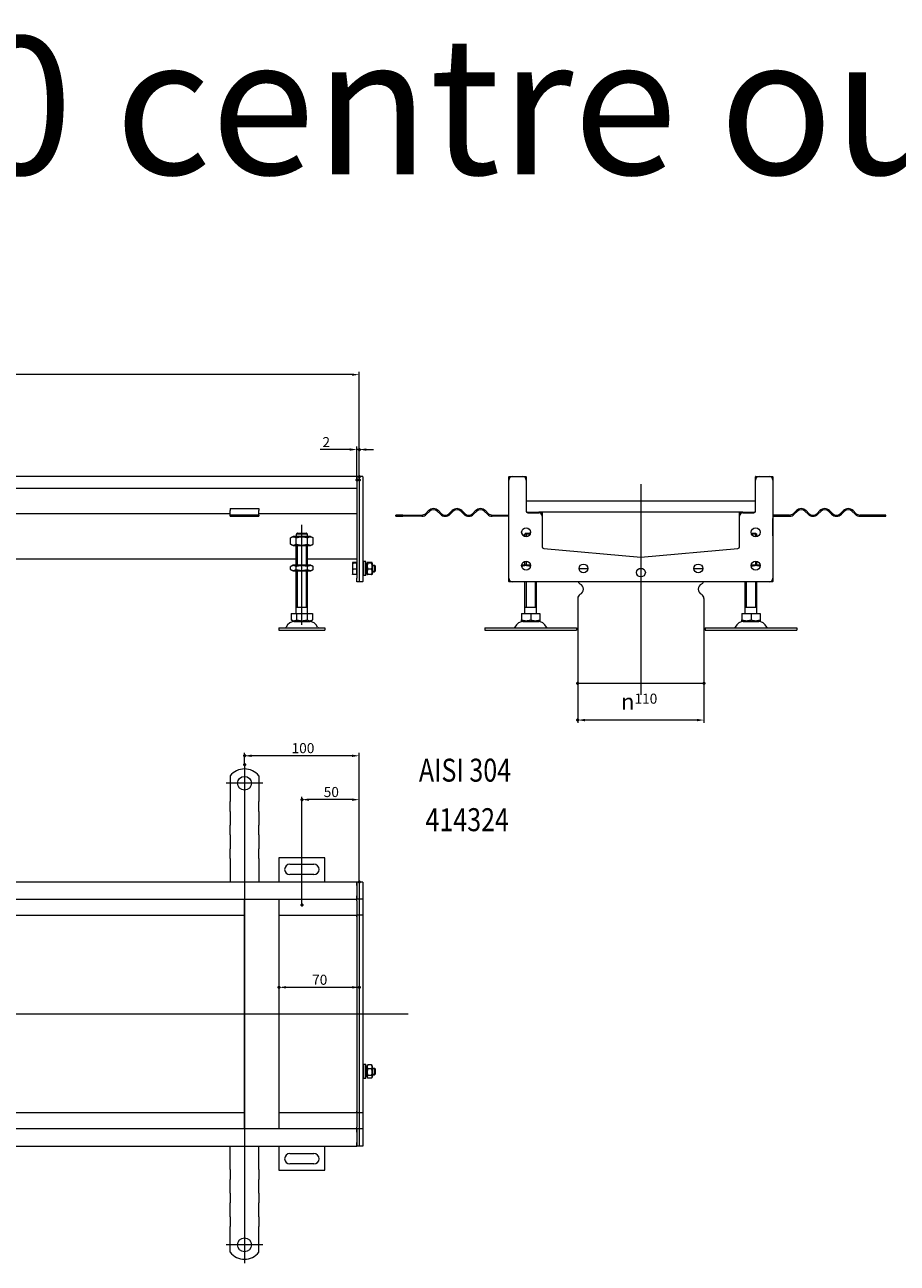
# Model space of a CAD drawing. Extents: x -101 to 30374, y -10540 to 11235.
# Drawn here: x 3330 to 4090, y -8060 to -6982 of the extents above; entities that cross this region are included whole.
import ezdxf

# ---------------------------------------------------------------- set-up
doc = ezdxf.new("R2010")
doc.units = 0
doc.header["$LTSCALE"] = 25
doc.linetypes.add('AUSGEZOGEN', pattern=[0])
doc.linetypes.add('STRICHPUNKT', pattern=[1, 0.5, -0.25, 0, -0.25])
for name, color, linetype, lineweight in [('ACO_DIMENSION', 3, 'AUSGEZOGEN', 9), ('ACO_MITTE', 1, 'STRICHPUNKT', 9), ('ACO_VISIBLE ( NOTE )', 7, 'CONTINUOUS', 15), ('AM_BOR', 7, 'CONTINUOUS', 50)]:
    doc.layers.add(name, color=color, linetype=linetype, lineweight=lineweight)
doc.styles.add('Text poznámky (ISO)', font='tahoma.ttf')
doc.dimstyles.new('Výchozí (ISO)', dxfattribs={"dimscale": 2.5, "dimtxt": 3.5, "dimasz": 2.5, "dimexe": 1, "dimexo": 0, "dimgap": 0.762, "dimtad": 1, "dimrnd": 1e-08, "dimtxsty": 'Text poznámky (ISO)', "dimcen": 0.09, "dimdle": 10, "dimclrd": 256, "dimclre": 256, "dimclrt": 256, "dimazin": 2, "dimtfac": 1.001486, "dimtmove": 0, "dimatfit": 3, "dimfxl": 1, "dimtolj": 1, "dimlwd": -1, "dimlwe": -1, "dimarcsym": 0})

# ---------------------------------------------------------------- blocks, each defined once
blk = doc.blocks.new('*D1060')
at = {"layer": 'ACO_DIMENSION', "transparency": 16777216}
for p, q in [((3811.5, -7555.4), (3811.5, -7589.9)), ((3921.5, -7555.4), (3921.5, -7589.9)), ((3915.3, -7587.4), (3817.8, -7587.4))]:
    blk.add_line(p, q, dxfattribs=at)
for points in [[(3817.8, -7586.4), (3817.8, -7588.5), (3811.5, -7587.4)], [(3915.3, -7586.4), (3915.3, -7588.5), (3921.5, -7587.4)]]:
    blk.add_solid(points, dxfattribs=at)
at = {"layer": 'AM_BOR', "color": 0, "transparency": 16777216}
for p in [(3811.5, -7555.4), (3921.5, -7555.4), (3811.5, -7587.4)]:
    blk.add_point(p, dxfattribs=at)
at = {"layer": 'ACO_DIMENSION', "transparency": 16777216, "insert": (3849.3, -7564.4), "char_height": 8.75, "attachment_point": 1, "style": 'Text poznámky (ISO)'}
blk.add_mtext('\\A1;{\\fAIGDT|b0|i0;\\H14.0000;\\ln\\fTahoma|b0|i0;\\H14.0000;}110', dxfattribs=at)
blk = doc.blocks.new('*D1064')
at = {"layer": 'ACO_DIMENSION', "transparency": 16777216}
for p, q in [((3571.1, -7748.4), (3571.1, -7654.2)), ((3614.8, -7656.7), (3577.3, -7656.7)), ((3621.1, -7728.5), (3621.1, -7654.2))]:
    blk.add_line(p, q, dxfattribs=at)
for points in [[(3577.3, -7655.7), (3577.3, -7657.8), (3571.1, -7656.7)], [(3614.8, -7655.7), (3614.8, -7657.8), (3621.1, -7656.7)]]:
    blk.add_solid(points, dxfattribs=at)
at = {"layer": 'AM_BOR', "color": 0, "transparency": 16777216}
for p in [(3571.1, -7656.7), (3621.1, -7728.5), (3571.1, -7748.4)]:
    blk.add_point(p, dxfattribs=at)
at = {"layer": 'ACO_DIMENSION', "transparency": 16777216, "insert": (3590.1, -7645.7), "char_height": 8.75, "attachment_point": 1, "style": 'Text poznámky (ISO)'}
blk.add_mtext('\\A1;50', dxfattribs=at)
blk = doc.blocks.new('*D1065')
at = {"layer": 'ACO_DIMENSION', "transparency": 16777216}
for p, q in [((3521.1, -7626.4), (3521.1, -7616)), ((3614.8, -7618.5), (3527.3, -7618.5)), ((3621.1, -7728.5), (3621.1, -7616))]:
    blk.add_line(p, q, dxfattribs=at)
for points in [[(3527.3, -7617.5), (3527.3, -7619.6), (3521.1, -7618.5)], [(3614.8, -7617.5), (3614.8, -7619.6), (3621.1, -7618.5)]]:
    blk.add_solid(points, dxfattribs=at)
at = {"layer": 'AM_BOR', "color": 0, "transparency": 16777216}
for p in [(3521.1, -7618.5), (3521.1, -7626.4), (3621.1, -7728.5)]:
    blk.add_point(p, dxfattribs=at)
at = {"layer": 'ACO_DIMENSION', "transparency": 16777216, "insert": (3562.1, -7607.5), "char_height": 8.75, "attachment_point": 1, "style": 'Text poznámky (ISO)'}
blk.add_mtext('\\A1;100', dxfattribs=at)
blk = doc.blocks.new('*D1066')
at = {"layer": 'ACO_DIMENSION', "transparency": 16777216}
blk.add_line((3614.8, -7820.2), (3557.3, -7820.2), dxfattribs=at)
for points in [[(3557.3, -7819.1), (3557.3, -7821.2), (3551.1, -7820.2)], [(3614.8, -7819.1), (3614.8, -7821.2), (3621.1, -7820.2)]]:
    blk.add_solid(points, dxfattribs=at)
at = {"layer": 'AM_BOR', "color": 0, "transparency": 16777216}
for p in [(3551.1, -7820.2), (3551.1, -7820.2), (3621.1, -7820.2)]:
    blk.add_point(p, dxfattribs=at)
at = {"layer": 'ACO_DIMENSION', "transparency": 16777216, "insert": (3580, -7809.2), "char_height": 8.75, "attachment_point": 1, "style": 'Text poznámky (ISO)'}
blk.add_mtext('\\A1;70', dxfattribs=at)
blk = doc.blocks.new('*D1067')
at = {"layer": 'ACO_DIMENSION', "transparency": 16777216}
for p, q in [((2621.1, -7378.4), (2621.1, -7284.1)), ((3614.8, -7286.6), (2627.3, -7286.6)), ((3621.1, -7375.5), (3621.1, -7284.1))]:
    blk.add_line(p, q, dxfattribs=at)
for points in [[(2627.3, -7285.6), (2627.3, -7287.6), (2621.1, -7286.6)], [(3614.8, -7285.6), (3614.8, -7287.6), (3621.1, -7286.6)]]:
    blk.add_solid(points, dxfattribs=at)
at = {"layer": 'AM_BOR', "color": 0, "transparency": 16777216}
for p in [(2621.1, -7286.6), (3621.1, -7375.5), (2621.1, -7378.4)]:
    blk.add_point(p, dxfattribs=at)
at = {"layer": 'ACO_DIMENSION', "transparency": 16777216, "insert": (3108.8, -7275.6), "char_height": 8.75, "attachment_point": 1, "style": 'Text poznámky (ISO)'}
blk.add_mtext('\\A1;1000', dxfattribs=at)
blk = doc.blocks.new('*D1070')
at = {"layer": 'ACO_DIMENSION', "transparency": 16777216}
for p, q in [((3612.8, -7351.8), (3587.1, -7351.8)), ((3619.1, -7378.4), (3619.1, -7349.3)), ((3621.1, -7351.8), (3619.1, -7351.8)), ((3621.1, -7378.4), (3621.1, -7349.3)), ((3627.3, -7351.8), (3633.6, -7351.8))]:
    blk.add_line(p, q, dxfattribs=at)
for points in [[(3612.8, -7350.8), (3612.8, -7352.9), (3619.1, -7351.8)], [(3627.3, -7350.8), (3627.3, -7352.9), (3621.1, -7351.8)]]:
    blk.add_solid(points, dxfattribs=at)
at = {"layer": 'AM_BOR', "color": 0, "transparency": 16777216}
for p in [(3621.1, -7351.8), (3619.1, -7378.4), (3621.1, -7378.4)]:
    blk.add_point(p, dxfattribs=at)
at = {"layer": 'ACO_DIMENSION', "transparency": 16777216, "insert": (3589, -7341), "char_height": 8.75, "attachment_point": 1, "style": 'Text poznámky (ISO)'}
blk.add_mtext('\\A1;2', dxfattribs=at)

msp = doc.modelspace()

# ---------------------------------------------------------------- linework, layer by layer
at = {"layer": 'ACO_MITTE', "linetype": 'Continuous'}
for p, q in [((3866.508, -7382.102), (3866.508, -7565.417)), ((3571.074, -7504.518), (3571.074, -7417.518)), ((3521.074, -7626.443), (3521.074, -7854.432)), ((3537.074, -7642.443), (3505.074, -7642.443)), ((3521.074, -7820.131), (3521.074, -8060.443)), ((3663.657, -7843.443), (2607.805, -7843.443)), ((3537.074, -8044.443), (3505.074, -8044.443))]:
    msp.add_line(p, q, dxfattribs=at)
at = {"layer": 'ACO_VISIBLE ( NOTE )'}
for p, q in [((3619.074, -7375.417), (2623.074, -7375.417)), ((3619.074, -7375.417), (3619.074, -7378.417)), ((3621.074, -7375.417), (3619.074, -7375.417)), ((3619.074, -7378.417), (3619.074, -7375.417)), ((3624.074, -7375.417), (3621.074, -7375.417)), ((3621.074, -7375.467), (3621.074, -7375.417)), ((3621.074, -7375.467), (3621.074, -7466.867)), ((3624.074, -7375.467), (3624.074, -7375.417)), ((3624.074, -7375.467), (3624.074, -7466.867)), ((3751.508, -7378.417), (3751.508, -7375.467)), ((3751.558, -7375.417), (3754.508, -7375.417)), ((3754.508, -7375.417), (3763.508, -7375.417)), ((3763.508, -7375.417), (3766.458, -7375.417)), ((3766.508, -7375.467), (3766.508, -7378.417)), ((3966.508, -7378.417), (3966.508, -7375.467)), ((3966.558, -7375.417), (3969.508, -7375.417)), ((3969.508, -7375.417), (3978.508, -7375.417)), ((3978.508, -7375.417), (3981.458, -7375.417)), ((3981.508, -7375.467), (3981.508, -7378.417)), ((2623.074, -7385.417), (3619.074, -7385.417)), ((3619.074, -7378.417), (3619.074, -7385.417)), ((3619.074, -7378.417), (3619.074, -7463.917)), ((3621.074, -7378.417), (3621.074, -7463.917)), ((3751.508, -7463.917), (3751.508, -7378.417)), ((3766.508, -7378.417), (3766.508, -7405.417)), ((3966.508, -7405.417), (3966.508, -7378.417)), ((3981.508, -7378.417), (3981.508, -7463.917)), ((3766.508, -7396.417), (3966.508, -7396.417)), ((3508.574, -7407.917), (3113.574, -7407.917)), ((3508.574, -7403.22), (3508.574, -7404.977)), ((3508.574, -7403.22), (3533.574, -7403.22)), ((3508.574, -7407.452), (3508.574, -7404.977)), ((3508.574, -7408.917), (3508.574, -7407.452)), ((3508.574, -7409.917), (3508.574, -7408.917)), ((3533.574, -7408.917), (3508.574, -7408.917)), ((3533.574, -7403.22), (3533.574, -7404.977)), ((3533.574, -7407.452), (3533.574, -7404.977)), ((3533.574, -7408.917), (3533.574, -7407.452)), ((3619.074, -7407.917), (3533.574, -7407.917)), ((3533.574, -7408.917), (3533.574, -7409.917)), ((3659.021, -7408.917), (3653.008, -7408.917)), ((3653.008, -7409.917), (3653.008, -7408.917)), ((3659.021, -7408.917), (3675.508, -7408.917)), ((3659.021, -7408.917), (3659.021, -7409.917)), ((3679.044, -7407.452), (3681.519, -7404.977)), ((3682.226, -7405.684), (3679.751, -7408.159)), ((3691.772, -7408.159), (3689.297, -7405.684)), ((3690.004, -7404.977), (3692.479, -7407.452)), ((3699.55, -7407.452), (3702.025, -7404.977)), ((3702.732, -7405.684), (3700.257, -7408.159)), ((3712.278, -7408.159), (3709.803, -7405.684)), ((3710.51, -7404.977), (3712.985, -7407.452)), ((3720.056, -7407.452), (3722.531, -7404.977)), ((3723.238, -7405.684), (3720.763, -7408.159)), ((3732.784, -7408.159), (3730.309, -7405.684)), ((3731.016, -7404.977), (3733.491, -7407.452)), ((3737.027, -7408.917), (3751.508, -7408.917)), ((3768.008, -7406.417), (3777.508, -7406.417)), ((3768.008, -7406.917), (3777.508, -7406.917)), ((3955.508, -7406.417), (3777.508, -7406.417)), ((3780.508, -7406.467), (3780.508, -7409.417)), ((3780.508, -7409.417), (3780.508, -7409.917)), ((3952.508, -7409.417), (3952.508, -7406.467)), ((3952.508, -7409.917), (3952.508, -7409.417)), ((3955.508, -7406.417), (3965.008, -7406.417)), ((3955.508, -7406.917), (3965.008, -7406.917)), ((3995.99, -7408.917), (3981.508, -7408.917)), ((4002, -7404.977), (3999.526, -7407.452)), ((4000.233, -7408.159), (4002.708, -7405.684)), ((4009.779, -7405.684), (4012.254, -7408.159)), ((4012.961, -7407.452), (4010.486, -7404.977)), ((4022.507, -7404.977), (4020.032, -7407.452)), ((4020.739, -7408.159), (4023.214, -7405.684)), ((4030.285, -7405.684), (4032.76, -7408.159)), ((4033.467, -7407.452), (4030.992, -7404.977)), ((4043.013, -7404.977), (4040.538, -7407.452)), ((4041.245, -7408.159), (4043.72, -7405.684)), ((4050.791, -7405.684), (4053.266, -7408.159)), ((4053.973, -7407.452), (4051.498, -7404.977)), ((4073.996, -7408.917), (4057.508, -7408.917)), ((4073.996, -7409.917), (4073.996, -7408.917)), ((4080.008, -7408.917), (4073.996, -7408.917)), ((4080.008, -7409.917), (4080.008, -7408.917)), ((3508.574, -7409.917), (3533.574, -7409.917)), ((3653.008, -7409.917), (3659.021, -7409.917)), ((3675.508, -7409.917), (3659.021, -7409.917)), ((3751.508, -7409.917), (3737.027, -7409.917)), ((3780.508, -7409.917), (3780.508, -7436.518)), ((3952.508, -7436.518), (3952.508, -7409.917)), ((3981.508, -7409.917), (3995.99, -7409.917)), ((3981.558, -7411.917), (3981.508, -7411.892)), ((3981.558, -7426.917), (3981.558, -7411.917)), ((4057.508, -7409.917), (4073.996, -7409.917)), ((4073.996, -7409.917), (4080.008, -7409.917)), ((3563.424, -7427.518), (3561.259, -7428.768)), ((3561.259, -7434.268), (3561.259, -7428.768)), ((3578.724, -7427.518), (3563.424, -7427.518)), ((3566.166, -7434.268), (3566.166, -7428.768)), ((3566.175, -7425.518), (3566.175, -7427.518)), ((3575.973, -7425.518), (3566.175, -7425.518)), ((3567.201, -7424.518), (3574.947, -7424.518)), ((3575.973, -7427.518), (3575.973, -7425.518)), ((3575.981, -7434.268), (3575.981, -7428.768)), ((3578.724, -7427.518), (3580.889, -7428.768)), ((3580.889, -7434.268), (3580.889, -7428.768)), ((3768.005, -7427.518), (3765.012, -7427.518)), ((3766.508, -7424.518), (3765.508, -7425.518)), ((3769.508, -7425.518), (3765.508, -7425.518)), ((3765.508, -7427.518), (3765.508, -7425.518)), ((3766.405, -7424.621), (3766.405, -7427.518)), ((3766.508, -7424.518), (3769.508, -7424.518)), ((3769.508, -7426.409), (3769.508, -7425.518)), ((3963.508, -7424.518), (3966.508, -7424.518)), ((3967.508, -7425.518), (3963.508, -7425.518)), ((3963.508, -7425.518), (3963.508, -7426.409)), ((3968.005, -7427.518), (3965.012, -7427.518)), ((3966.508, -7424.518), (3967.508, -7425.518)), ((3966.611, -7427.518), (3966.611, -7424.621)), ((3967.508, -7427.518), (3967.508, -7425.518)), ((3981.558, -7426.917), (3981.508, -7426.942)), ((3563.424, -7435.518), (3561.259, -7434.268)), ((3563.424, -7435.518), (3578.724, -7435.518)), ((3566.074, -7452.518), (3566.074, -7435.518)), ((3566.971, -7435.518), (3566.971, -7452.518)), ((3575.177, -7452.518), (3575.177, -7435.518)), ((3576.074, -7452.518), (3576.074, -7435.518)), ((3578.724, -7435.518), (3580.889, -7434.268)), ((3781.878, -7438.012), (3866.508, -7445.417)), ((3866.508, -7445.417), (3951.139, -7438.012)), ((3177.574, -7446.911), (3566.074, -7446.911)), ((3563.274, -7452.518), (3561.259, -7453.681)), ((3578.874, -7452.518), (3563.274, -7452.518)), ((3576.074, -7446.911), (3619.074, -7446.911)), ((3578.874, -7452.518), (3580.889, -7453.681)), ((3615.074, -7450.417), (3615.092, -7450.384)), ((3615.074, -7450.417), (3615.074, -7450.449)), ((3615.074, -7450.449), (3615.074, -7453.426)), ((3618.574, -7450.12), (3615.52, -7450.12)), ((3618.574, -7450.778), (3615.52, -7450.778)), ((3618.574, -7450.12), (3618.574, -7450.778)), ((3618.574, -7450.778), (3618.574, -7456.074)), ((3618.574, -7451.067), (3619.074, -7451.067)), ((3624.074, -7452.417), (3625.074, -7452.417)), ((3625.074, -7461.417), (3625.074, -7449.417)), ((3626.674, -7449.417), (3625.074, -7449.417)), ((3626.674, -7461.417), (3626.674, -7449.417)), ((3626.674, -7452.417), (3627.674, -7452.417)), ((3627.674, -7451.017), (3628.039, -7450.384)), ((3627.674, -7451.017), (3627.674, -7459.817)), ((3631.881, -7450.12), (3628.467, -7450.12)), ((3631.881, -7450.778), (3628.467, -7450.778)), ((3632.674, -7451.017), (3632.308, -7450.384)), ((3632.674, -7459.817), (3632.674, -7451.017)), ((3632.674, -7452.417), (3634.46, -7452.417)), ((3634.46, -7458.417), (3634.46, -7452.417)), ((3635.074, -7453.03), (3634.46, -7452.417)), ((3762.708, -7452.518), (3762.624, -7452.567)), ((3770.388, -7452.518), (3762.708, -7452.518)), ((3765.508, -7452.518), (3765.508, -7449.147)), ((3766.405, -7449.018), (3766.405, -7452.518)), ((3970.308, -7452.518), (3962.629, -7452.518)), ((3966.611, -7452.518), (3966.611, -7449.018)), ((3967.508, -7452.518), (3967.508, -7449.147)), ((3970.308, -7452.518), (3970.393, -7452.567)), ((3561.259, -7456.355), (3561.259, -7453.681)), ((3563.274, -7457.518), (3561.259, -7456.355)), ((3563.274, -7457.518), (3578.874, -7457.518)), ((3566.074, -7494.518), (3566.074, -7457.518)), ((3566.166, -7456.355), (3566.166, -7453.681)), ((3566.971, -7457.518), (3566.971, -7489.518)), ((3575.177, -7489.518), (3575.177, -7457.518)), ((3575.981, -7456.355), (3575.981, -7453.681)), ((3576.074, -7494.518), (3576.074, -7457.518)), ((3578.874, -7457.518), (3580.889, -7456.355)), ((3580.889, -7456.355), (3580.889, -7453.681)), ((3615.074, -7453.426), (3615.074, -7458.394)), ((3615.074, -7458.394), (3615.074, -7460.417)), ((3615.074, -7460.417), (3615.092, -7460.449)), ((3618.574, -7456.074), (3615.52, -7456.074)), ((3618.574, -7460.713), (3615.52, -7460.713)), ((3618.574, -7456.074), (3618.574, -7460.713)), ((3618.574, -7459.767), (3619.074, -7459.767)), ((3625.074, -7453.016), (3624.074, -7453.016)), ((3624.074, -7457.818), (3625.074, -7457.818)), ((3624.074, -7458.417), (3625.074, -7458.417)), ((3626.674, -7461.417), (3625.074, -7461.417)), ((3627.674, -7453.016), (3626.674, -7453.016)), ((3626.674, -7457.818), (3627.674, -7457.818)), ((3626.674, -7458.417), (3627.674, -7458.417)), ((3627.674, -7459.817), (3628.039, -7460.449)), ((3631.881, -7456.074), (3628.467, -7456.074)), ((3631.881, -7460.713), (3628.467, -7460.713)), ((3632.674, -7459.817), (3632.308, -7460.449)), ((3635.059, -7453.016), (3632.674, -7453.016)), ((3632.674, -7457.818), (3635.059, -7457.818)), ((3632.674, -7458.417), (3634.46, -7458.417)), ((3635.074, -7457.803), (3634.46, -7458.417)), ((3635.074, -7453.03), (3635.074, -7457.803)), ((3812.608, -7455.417), (3820.408, -7455.417)), ((3812.608, -7455.417), (3820.408, -7455.417)), ((3864.788, -7455.417), (3868.229, -7455.417)), ((3864.788, -7455.417), (3868.229, -7455.417)), ((3912.608, -7455.417), (3920.408, -7455.417)), ((3912.608, -7455.417), (3920.408, -7455.417)), ((3619.074, -7466.917), (3619.074, -7463.917)), ((3621.074, -7466.917), (3619.074, -7466.917)), ((3621.074, -7466.917), (3621.074, -7466.867)), ((3624.074, -7466.917), (3621.074, -7466.917)), ((3624.074, -7466.917), (3624.074, -7466.867)), ((3751.508, -7466.867), (3751.508, -7463.917)), ((3754.508, -7466.917), (3751.558, -7466.917)), ((3978.508, -7466.917), (3754.508, -7466.917)), ((3765.508, -7494.518), (3765.508, -7466.917)), ((3766.405, -7466.917), (3766.405, -7489.518)), ((3774.611, -7489.518), (3774.611, -7466.917)), ((3775.508, -7494.518), (3775.508, -7466.917)), ((3957.508, -7494.518), (3957.508, -7466.917)), ((3958.405, -7466.917), (3958.405, -7489.518)), ((3966.611, -7489.518), (3966.611, -7466.917)), ((3967.508, -7494.518), (3967.508, -7466.917)), ((3981.458, -7466.917), (3978.508, -7466.917)), ((3981.508, -7463.917), (3981.508, -7466.867)), ((3811.508, -7481.479), (3811.508, -7555.417)), ((3921.508, -7481.479), (3921.508, -7555.417)), ((3561.824, -7494.518), (3566.449, -7494.518)), ((3561.824, -7494.518), (3561.824, -7500.183)), ((3576.074, -7489.518), (3566.074, -7489.518)), ((3566.449, -7494.518), (3575.699, -7494.518)), ((3566.449, -7494.518), (3566.449, -7500.183)), ((3575.699, -7494.518), (3575.699, -7500.183)), ((3575.699, -7494.518), (3580.324, -7494.518)), ((3580.324, -7494.518), (3580.324, -7500.183)), ((3762.498, -7494.518), (3770.508, -7494.518)), ((3762.498, -7494.518), (3762.498, -7500.183)), ((3775.508, -7489.518), (3765.508, -7489.518)), ((3770.508, -7494.518), (3778.519, -7494.518)), ((3770.508, -7494.518), (3770.508, -7500.183)), ((3778.519, -7494.518), (3778.519, -7500.183)), ((3954.498, -7494.518), (3962.508, -7494.518)), ((3954.498, -7494.518), (3954.498, -7500.183)), ((3967.508, -7489.518), (3957.508, -7489.518)), ((3962.508, -7494.518), (3970.519, -7494.518)), ((3962.508, -7494.518), (3962.508, -7500.183)), ((3970.519, -7494.518), (3970.519, -7500.183)), ((3564.136, -7501.518), (3561.824, -7500.183)), ((3564.136, -7501.518), (3578.011, -7501.518)), ((3578.011, -7501.518), (3580.324, -7500.183)), ((3763.571, -7501.518), (3762.498, -7500.898)), ((3763.571, -7501.518), (3777.446, -7501.518)), ((3777.446, -7501.518), (3778.519, -7500.898)), ((3955.571, -7501.518), (3954.498, -7500.898)), ((3955.571, -7501.518), (3969.446, -7501.518)), ((3969.446, -7501.518), (3970.519, -7500.898)), ((3551.074, -7507.018), (3591.074, -7507.018)), ((3551.074, -7507.018), (3551.074, -7509.018)), ((3551.074, -7509.018), (3591.074, -7509.018)), ((3591.074, -7507.018), (3591.074, -7509.018)), ((3730.508, -7507.018), (3810.508, -7507.018)), ((3730.508, -7507.018), (3730.508, -7509.018)), ((3730.508, -7509.018), (3810.508, -7509.018)), ((3810.508, -7507.018), (3810.508, -7509.018)), ((3922.508, -7507.018), (4002.508, -7507.018)), ((3922.508, -7507.018), (3922.508, -7509.018)), ((3922.508, -7509.018), (4002.508, -7509.018)), ((4002.508, -7507.018), (4002.508, -7509.018)), ((3811.508, -7555.417), (3921.508, -7555.417)), ((3508.574, -7635.956), (3508.574, -7652.443)), ((3533.574, -7635.956), (3533.574, -7652.443)), ((3508.574, -7652.443), (3508.574, -7655.979)), ((3508.574, -7655.979), (3508.574, -7658.454)), ((3533.574, -7652.443), (3533.574, -7655.979)), ((3533.574, -7655.979), (3533.574, -7658.454)), ((3508.574, -7666.939), (3508.574, -7658.454)), ((3508.574, -7666.939), (3508.574, -7669.414)), ((3533.574, -7666.939), (3533.574, -7658.454)), ((3533.574, -7666.939), (3533.574, -7669.414)), ((3508.574, -7669.414), (3508.574, -7676.485)), ((3508.574, -7676.485), (3508.574, -7678.96)), ((3508.574, -7687.445), (3508.574, -7678.96)), ((3533.574, -7669.414), (3533.574, -7676.485)), ((3533.574, -7676.485), (3533.574, -7678.96)), ((3533.574, -7687.445), (3533.574, -7678.96)), ((3508.574, -7687.445), (3508.574, -7689.92)), ((3508.574, -7689.92), (3508.574, -7696.991)), ((3533.574, -7687.445), (3533.574, -7689.92)), ((3533.574, -7689.92), (3533.574, -7696.991)), ((3508.574, -7696.991), (3508.574, -7699.466)), ((3508.574, -7707.951), (3508.574, -7699.466)), ((3533.574, -7696.991), (3533.574, -7699.466)), ((3533.574, -7707.951), (3533.574, -7699.466)), ((3508.574, -7707.951), (3508.574, -7710.426)), ((3508.574, -7710.426), (3508.574, -7713.962)), ((3533.574, -7707.951), (3533.574, -7710.426)), ((3533.574, -7710.426), (3533.574, -7713.962)), ((3551.074, -7707.443), (3551.074, -7728.443)), ((3591.074, -7707.443), (3551.074, -7707.443)), ((3591.074, -7728.443), (3591.074, -7707.443)), ((3508.574, -7713.962), (3508.574, -7728.443)), ((3533.574, -7713.962), (3533.574, -7728.443)), ((3560.574, -7712.943), (3581.574, -7712.943)), ((3581.574, -7721.943), (3560.574, -7721.943)), ((3619.074, -7728.443), (2623.074, -7728.443)), ((3619.074, -7728.443), (3619.074, -7731.443)), ((3621.074, -7728.443), (3619.074, -7728.443)), ((3619.074, -7731.443), (3619.074, -7728.443)), ((3619.074, -7731.443), (3619.074, -7740.443)), ((3619.074, -7731.443), (3619.074, -7740.443)), ((3624.074, -7728.443), (3621.074, -7728.443)), ((3621.074, -7728.493), (3621.074, -7728.443)), ((3621.074, -7728.493), (3621.074, -7743.393)), ((3621.074, -7731.443), (3621.074, -7740.443)), ((3624.074, -7728.493), (3624.074, -7728.443)), ((3624.074, -7728.493), (3624.074, -7743.393)), ((2623.074, -7743.443), (3619.074, -7743.443)), ((3521.074, -7943.443), (3521.074, -7743.443)), ((3551.074, -7743.443), (3551.074, -7943.443)), ((3619.074, -7740.443), (3619.074, -7743.443)), ((3619.074, -7743.443), (3619.074, -7740.443)), ((3619.074, -7744.943), (3619.074, -7743.443)), ((3621.074, -7743.443), (3619.074, -7743.443)), ((3621.074, -7743.443), (3621.074, -7743.393)), ((3621.074, -7743.443), (3621.074, -7743.825)), ((3624.074, -7743.443), (3621.074, -7743.443)), ((3621.074, -7743.825), (3621.074, -7757.393)), ((3624.074, -7743.443), (3624.074, -7743.393)), ((3624.074, -7743.443), (3624.074, -7743.493)), ((3624.074, -7743.493), (3624.074, -7757.393)), ((3619.074, -7744.943), (3619.074, -7754.443)), ((3619.074, -7754.443), (3619.074, -7757.443)), ((3126.074, -7757.443), (3521.074, -7757.443)), ((3551.074, -7757.443), (3619.074, -7757.443)), ((3619.074, -7758.813), (3619.074, -7757.443)), ((3621.074, -7757.443), (3619.074, -7757.443)), ((3619.074, -7757.443), (3619.074, -7758.813)), ((3619.074, -7758.813), (3619.074, -7843.313)), ((3619.074, -7758.813), (3619.074, -7843.313)), ((3621.074, -7757.443), (3621.074, -7757.393)), ((3621.074, -7757.443), (3621.074, -7758.813)), ((3624.074, -7757.443), (3621.074, -7757.443)), ((3621.074, -7758.813), (3621.074, -7843.443)), ((3621.074, -7758.813), (3621.074, -7843.443)), ((3624.074, -7757.443), (3624.074, -7757.393)), ((3624.074, -7757.443), (3624.074, -7757.489)), ((3624.074, -7757.489), (3624.074, -7843.443)), ((3619.074, -7843.574), (3619.074, -7843.313)), ((3621.074, -7843.443), (3619.074, -7843.443)), ((3619.074, -7843.574), (3619.074, -7928.074)), ((3619.074, -7843.574), (3619.074, -7928.074)), ((3621.074, -7843.443), (3621.074, -7928.074)), ((3624.074, -7843.443), (3621.074, -7843.443)), ((3621.074, -7843.443), (3621.074, -7928.074)), ((3624.074, -7843.443), (3624.074, -7929.398)), ((3624.074, -7890.443), (3625.074, -7890.443)), ((3625.074, -7891.042), (3624.074, -7891.042)), ((3625.074, -7899.443), (3625.074, -7887.443)), ((3626.674, -7887.443), (3625.074, -7887.443)), ((3626.674, -7899.443), (3626.674, -7887.443)), ((3626.674, -7890.443), (3627.674, -7890.443)), ((3627.674, -7891.042), (3626.674, -7891.042)), ((3627.674, -7889.043), (3628.28, -7887.993)), ((3627.674, -7889.043), (3627.674, -7897.843)), ((3631.881, -7887.708), (3628.467, -7887.708)), ((3631.881, -7891.145), (3628.467, -7891.145)), ((3632.674, -7889.043), (3632.067, -7887.993)), ((3632.674, -7897.843), (3632.674, -7889.043)), ((3632.674, -7890.443), (3634.46, -7890.443)), ((3635.059, -7891.042), (3632.674, -7891.042)), ((3634.46, -7896.443), (3634.46, -7890.443)), ((3635.074, -7891.057), (3634.46, -7890.443)), ((3635.074, -7891.057), (3635.074, -7895.83)), ((3624.074, -7895.844), (3625.074, -7895.844)), ((3624.074, -7896.443), (3625.074, -7896.443)), ((3626.674, -7899.443), (3625.074, -7899.443)), ((3626.674, -7895.844), (3627.674, -7895.844)), ((3626.674, -7896.443), (3627.674, -7896.443)), ((3627.674, -7897.843), (3628.28, -7898.894)), ((3631.881, -7896.881), (3628.467, -7896.881)), ((3631.881, -7899.179), (3628.467, -7899.179)), ((3632.674, -7897.843), (3632.067, -7898.894)), ((3632.674, -7895.844), (3635.059, -7895.844)), ((3632.674, -7896.443), (3634.46, -7896.443)), ((3635.074, -7895.83), (3634.46, -7896.443)), ((3521.074, -7929.443), (3126.074, -7929.443)), ((3619.074, -7929.443), (3551.074, -7929.443)), ((3619.074, -7929.443), (3619.074, -7928.074)), ((3619.074, -7928.074), (3619.074, -7929.443)), ((3619.074, -7929.443), (3619.074, -7932.443)), ((3621.074, -7929.443), (3619.074, -7929.443)), ((3619.074, -7932.443), (3619.074, -7941.943)), ((3621.074, -7928.074), (3621.074, -7929.443)), ((3624.074, -7929.443), (3621.074, -7929.443)), ((3621.074, -7929.493), (3621.074, -7929.443)), ((3621.074, -7929.493), (3621.074, -7943.062)), ((3624.074, -7929.398), (3624.074, -7929.443)), ((3624.074, -7929.493), (3624.074, -7929.443)), ((3624.074, -7929.493), (3624.074, -7943.393)), ((3619.074, -7943.443), (2623.074, -7943.443)), ((3619.074, -7943.443), (3619.074, -7941.943)), ((3619.074, -7943.443), (3619.074, -7946.443)), ((3621.074, -7943.443), (3619.074, -7943.443)), ((3619.074, -7946.443), (3619.074, -7943.443)), ((3619.074, -7946.443), (3619.074, -7955.443)), ((3619.074, -7946.443), (3619.074, -7955.443)), ((3621.074, -7943.062), (3621.074, -7943.443)), ((3624.074, -7943.443), (3621.074, -7943.443)), ((3621.074, -7943.493), (3621.074, -7943.443)), ((3621.074, -7943.493), (3621.074, -7958.393)), ((3621.074, -7946.443), (3621.074, -7955.443)), ((3624.074, -7943.393), (3624.074, -7943.443)), ((3624.074, -7943.493), (3624.074, -7943.443)), ((3624.074, -7943.493), (3624.074, -7958.393)), ((2623.074, -7958.443), (3619.074, -7958.443)), ((3508.574, -7972.925), (3508.574, -7958.443)), ((3533.574, -7972.925), (3533.574, -7958.443)), ((3551.074, -7958.443), (3551.074, -7979.443)), ((3591.074, -7979.443), (3591.074, -7958.443)), ((3619.074, -7955.443), (3619.074, -7958.443)), ((3619.074, -7958.443), (3619.074, -7955.443)), ((3621.074, -7958.443), (3619.074, -7958.443)), ((3621.074, -7958.443), (3621.074, -7958.393)), ((3624.074, -7958.443), (3621.074, -7958.443)), ((3624.074, -7958.443), (3624.074, -7958.393)), ((3560.574, -7964.943), (3581.574, -7964.943)), ((3508.574, -7976.461), (3508.574, -7972.925)), ((3508.574, -7978.936), (3508.574, -7976.461)), ((3508.574, -7978.936), (3508.574, -7987.421)), ((3533.574, -7976.461), (3533.574, -7972.925)), ((3533.574, -7978.936), (3533.574, -7976.461)), ((3533.574, -7978.936), (3533.574, -7987.421)), ((3551.074, -7979.443), (3591.074, -7979.443)), ((3581.574, -7973.943), (3560.574, -7973.943)), ((3508.574, -7989.896), (3508.574, -7987.421)), ((3508.574, -7996.967), (3508.574, -7989.896)), ((3533.574, -7989.896), (3533.574, -7987.421)), ((3533.574, -7996.967), (3533.574, -7989.896)), ((3508.574, -7999.442), (3508.574, -7996.967)), ((3508.574, -7999.442), (3508.574, -8007.927)), ((3533.574, -7999.442), (3533.574, -7996.967)), ((3533.574, -7999.442), (3533.574, -8007.927)), ((3508.574, -8010.402), (3508.574, -8007.927)), ((3508.574, -8017.473), (3508.574, -8010.402)), ((3533.574, -8010.402), (3533.574, -8007.927)), ((3533.574, -8017.473), (3533.574, -8010.402)), ((3508.574, -8019.948), (3508.574, -8017.473)), ((3508.574, -8019.948), (3508.574, -8028.433)), ((3533.574, -8019.948), (3533.574, -8017.473)), ((3533.574, -8019.948), (3533.574, -8028.433)), ((3508.574, -8030.908), (3508.574, -8028.433)), ((3508.574, -8034.443), (3508.574, -8030.908)), ((3508.574, -8050.931), (3508.574, -8034.443)), ((3533.574, -8030.908), (3533.574, -8028.433)), ((3533.574, -8034.443), (3533.574, -8030.908)), ((3533.574, -8050.931), (3533.574, -8034.443))]:
    msp.add_line(p, q, dxfattribs=at)
for centre, radius in [((3766.508, -7423.917), 3.9), ((3966.508, -7423.917), 3.9), ((3766.508, -7452.917), 3.9), ((3816.508, -7455.417), 3.9), ((3916.508, -7455.417), 3.9), ((3966.508, -7452.917), 3.9), ((3866.508, -7458.917), 3.9), ((3521.074, -7642.443), 6), ((3521.074, -8044.443), 6)]:
    msp.add_circle(centre, radius, dxfattribs=at)
for centre, radius, start, end in [((3754.508, -7378.417), 3, 90, 180), ((3751.558, -7375.467), 0.05, 90, 180), ((3763.508, -7378.417), 3, 0, 90), ((3766.458, -7375.467), 0.05, 0, 90), ((3969.508, -7378.417), 3, 90, 180), ((3966.558, -7375.467), 0.05, 90, 180), ((3978.508, -7378.417), 3, 0, 90), ((3981.458, -7375.467), 0.05, 0, 90), ((3675.508, -7403.917), 5, 270, 315), ((3675.508, -7403.917), 6, 270, 315), ((3685.761, -7409.22), 6, 45, 135), ((3685.761, -7409.22), 5, 45, 135), ((3696.014, -7403.917), 6, 225, 315), ((3696.014, -7403.917), 5, 225, 315), ((3706.268, -7409.22), 6, 45, 135), ((3706.268, -7409.22), 5, 45, 135), ((3716.521, -7403.917), 6, 225, 315), ((3716.521, -7403.917), 5, 225, 315), ((3726.774, -7409.22), 6, 45, 135), ((3726.774, -7409.22), 5, 45, 135), ((3737.027, -7403.917), 6, 225, 270), ((3737.027, -7403.917), 5, 225, 270), ((3768.008, -7404.917), 1.5, 180, 270), ((3768.008, -7405.417), 1.5, 180, 270), ((3777.508, -7409.417), 3, 0, 90), ((3777.508, -7409.917), 3, 0, 90), ((3780.458, -7406.467), 0.05, 0, 90), ((3955.508, -7409.417), 3, 90, 180), ((3952.558, -7406.467), 0.05, 90, 180), ((3955.508, -7409.917), 3, 90, 180), ((3965.008, -7404.917), 1.5, 270, 0), ((3965.008, -7405.417), 1.5, 270, 0), ((3995.99, -7403.917), 5, 270, 315), ((3995.99, -7403.917), 6, 270, 315), ((4006.243, -7409.22), 6, 45, 135), ((4006.243, -7409.22), 5, 45, 135), ((4016.496, -7403.917), 6, 225, 315), ((4016.496, -7403.917), 5, 225, 315), ((4026.749, -7409.22), 6, 45, 135), ((4026.749, -7409.22), 5, 45, 135), ((4037.002, -7403.917), 6, 225, 315), ((4037.002, -7403.917), 5, 225, 315), ((4047.255, -7409.22), 6, 45, 135), ((4047.255, -7409.22), 5, 45, 135), ((4057.508, -7403.917), 6, 225, 270), ((4057.508, -7403.917), 5, 225, 270), ((3766.508, -7423.417), 3.9, 183.675326, 255.142834), ((3766.508, -7423.417), 3.9, 320.284863, 356.324674), ((3782.008, -7436.518), 1.5, 180, 265), ((3951.008, -7436.518), 1.5, 275, 0), ((3866.508, -7443.911), 1.5, 265, 275), ((3754.508, -7463.917), 3, 180, 270), ((3751.558, -7466.867), 0.05, 180, 270), ((3815.508, -7465.354), 4, 202.989625, 243.6122), ((3811.508, -7473.417), 5, 296.3878, 63.6122), ((3921.508, -7473.417), 5, 116.3878, 243.6122), ((3917.508, -7465.354), 4, 296.3878, 337.010375), ((3978.508, -7463.917), 3, 270, 0), ((3981.458, -7466.867), 0.05, 270, 0), ((3815.508, -7481.479), 4, 116.3878, 180), ((3917.508, -7481.479), 4, 0, 63.6122), ((3556.41, -7506.018), 1, 270, 335.098938), ((3565.027, -7510.018), 8.5, 90, 155.098938), ((3577.121, -7510.018), 8.5, 24.901062, 90), ((3585.738, -7506.018), 1, 204.901062, 270), ((3755.845, -7506.018), 1, 270, 335.098938), ((3764.461, -7510.018), 8.5, 90, 155.098938), ((3776.555, -7510.018), 8.5, 24.901062, 90), ((3785.172, -7506.018), 1, 204.901062, 270), ((3947.845, -7506.018), 1, 270, 335.098938), ((3956.461, -7510.018), 8.5, 90, 155.098938), ((3968.555, -7510.018), 8.5, 24.901062, 90), ((3977.172, -7506.018), 1, 204.901062, 270), ((3521.074, -7645.943), 16, 38.624833, 141.375167), ((3560.574, -7717.443), 4.5, 90, 270), ((3581.574, -7717.443), 4.5, 270, 90), ((3560.574, -7969.443), 4.5, 90, 270), ((3581.574, -7969.443), 4.5, 270, 90), ((3521.074, -8040.943), 16, 218.624833, 321.375167)]:
    msp.add_arc(centre, radius, start, end, dxfattribs=at)
for points, weights in [([(3566.166, -7428.768), (3563.712, -7427.351), (3561.259, -7428.768)], [1, 1.15470053838, 1]), ([(3575.981, -7428.768), (3571.074, -7427.351), (3566.166, -7428.768)], [1, 1.15470053838, 1]), ([(3567.201, -7424.518), (3566.745, -7424.96), (3566.175, -7425.518)], [1, 1.01641431551, 1.01967201941]), ([(3575.973, -7425.518), (3575.403, -7424.96), (3574.947, -7424.518)], [1.01967201941, 1.01641431551, 1]), ([(3580.889, -7428.768), (3578.435, -7427.351), (3575.981, -7428.768)], [1, 1.15470053838, 1]), ([(3769.508, -7425.518), (3769.508, -7424.96), (3769.508, -7424.518)], [1.01967201941, 1.01641431551, 1]), ([(3963.508, -7424.518), (3963.508, -7424.96), (3963.508, -7425.518)], [1, 1.01641431551, 1.01967201941]), ([(3561.259, -7434.268), (3563.712, -7435.685), (3566.166, -7434.268)], [1, 1.15470053838, 1]), ([(3566.166, -7434.268), (3571.074, -7435.685), (3575.981, -7434.268)], [1, 1.15470053838, 1]), ([(3575.981, -7434.268), (3578.435, -7435.685), (3580.889, -7434.268)], [1, 1.15470053838, 1]), ([(3615.52, -7450.12), (3615.074, -7450.297), (3615.074, -7450.449)], [1, 1.0379548493, 1]), ([(3615.074, -7450.449), (3615.074, -7450.602), (3615.52, -7450.778)], [1, 1.0379548493, 1]), ([(3615.52, -7450.778), (3615.074, -7452.197), (3615.074, -7453.426)], [1, 1.0379548493, 1]), ([(3628.467, -7450.12), (3627.633, -7450.449), (3628.467, -7450.778)], [1, 1.15470053838, 1]), ([(3628.467, -7450.778), (3627.633, -7453.426), (3628.467, -7456.074)], [1, 1.15470053838, 1]), ([(3631.881, -7450.778), (3632.714, -7450.449), (3631.881, -7450.12)], [1, 1.15470053838, 1]), ([(3631.881, -7456.074), (3632.714, -7453.426), (3631.881, -7450.778)], [1, 1.15470053838, 1]), ([(3566.166, -7453.681), (3563.712, -7452.265), (3561.259, -7453.681)], [1, 1.15470053838, 1]), ([(3561.259, -7456.355), (3563.712, -7457.771), (3566.166, -7456.355)], [1, 1.15470053838, 1]), ([(3575.981, -7453.681), (3571.074, -7452.265), (3566.166, -7453.681)], [1, 1.15470053838, 1]), ([(3566.166, -7456.355), (3571.074, -7457.771), (3575.981, -7456.355)], [1, 1.15470053838, 1]), ([(3580.889, -7453.681), (3578.435, -7452.265), (3575.981, -7453.681)], [1, 1.15470053838, 1]), ([(3575.981, -7456.355), (3578.435, -7457.771), (3580.889, -7456.355)], [1, 1.15470053838, 1]), ([(3615.074, -7453.426), (3615.074, -7454.655), (3615.52, -7456.074)], [1, 1.0379548493, 1]), ([(3615.52, -7456.074), (3615.074, -7457.317), (3615.074, -7458.394)], [1, 1.0379548493, 1]), ([(3615.074, -7458.394), (3615.074, -7459.47), (3615.52, -7460.713)], [1, 1.0379548493, 1]), ([(3615.52, -7460.713), (3615.163, -7460.572), (3615.092, -7460.449)], [1, 1.03009319972, 1.01246650667]), ([(3628.467, -7456.074), (3627.633, -7458.394), (3628.467, -7460.713)], [1, 1.15470053838, 1]), ([(3628.467, -7460.713), (3628.11, -7460.572), (3628.039, -7460.449)], [1, 1.06085019936, 1.07383053607]), ([(3631.881, -7460.713), (3632.714, -7458.394), (3631.881, -7456.074)], [1, 1.15470053838, 1]), ([(3632.308, -7460.449), (3632.237, -7460.572), (3631.881, -7460.713)], [1.07383053607, 1.06085019936, 1]), ([(3770.343, -7453.627), (3766.445, -7452.366), (3762.649, -7453.48)], [1.00515969726, 1.14203683089, 1.01938769662]), ([(3970.367, -7453.48), (3966.572, -7452.366), (3962.674, -7453.627)], [1.01938769662, 1.14203683089, 1.00515969726]), ([(3561.824, -7500.183), (3564.136, -7501.518), (3566.449, -7500.183)], [1.16127596677, 1.34092598403, 1.16127596677]), ([(3566.449, -7500.183), (3571.074, -7501.518), (3575.699, -7500.183)], [1.16127596677, 1.34092598403, 1.16127596677]), ([(3575.699, -7500.183), (3578.011, -7501.518), (3580.324, -7500.183)], [1.16127596677, 1.34092598403, 1.16127596677]), ([(3762.498, -7500.898), (3762.498, -7500.898), (3762.498, -7500.183)], [1.2511009754, 1.2511009754, 1.16127596677]), ([(3762.498, -7500.183), (3766.503, -7501.518), (3770.508, -7500.183)], [1.16127596677, 1.34092598403, 1.16127596677]), ([(3770.508, -7500.183), (3774.514, -7501.518), (3778.519, -7500.183)], [1.16127596677, 1.34092598403, 1.16127596677]), ([(3778.519, -7500.183), (3778.519, -7500.898), (3778.519, -7500.898)], [1.16127596677, 1.2511009754, 1.2511009754]), ([(3954.498, -7500.898), (3954.498, -7500.898), (3954.498, -7500.183)], [1.2511009754, 1.2511009754, 1.16127596677]), ([(3954.498, -7500.183), (3958.503, -7501.518), (3962.508, -7500.183)], [1.16127596677, 1.34092598403, 1.16127596677]), ([(3962.508, -7500.183), (3966.514, -7501.518), (3970.519, -7500.183)], [1.16127596677, 1.34092598403, 1.16127596677]), ([(3970.519, -7500.183), (3970.519, -7500.898), (3970.519, -7500.898)], [1.16127596677, 1.2511009754, 1.2511009754]), ([(3628.467, -7887.708), (3627.633, -7889.426), (3628.467, -7891.145)], [1, 1.15470053838, 1]), ([(3628.467, -7891.145), (3627.633, -7894.013), (3628.467, -7896.881)], [1, 1.15470053838, 1]), ([(3628.28, -7887.993), (3628.36, -7887.854), (3628.467, -7887.708)], [1.03091369005, 1.01741795823, 1]), ([(3631.881, -7891.145), (3632.714, -7889.426), (3631.881, -7887.708)], [1, 1.15470053838, 1]), ([(3631.881, -7887.708), (3631.987, -7887.854), (3632.067, -7887.993)], [1, 1.01741795823, 1.03091369005]), ([(3631.881, -7896.881), (3632.714, -7894.013), (3631.881, -7891.145)], [1, 1.15470053838, 1]), ([(3628.467, -7896.881), (3627.633, -7898.03), (3628.467, -7899.179)], [1, 1.15470053838, 1]), ([(3631.881, -7899.179), (3632.714, -7898.03), (3631.881, -7896.881)], [1, 1.15470053838, 1])]:
    msp.add_rational_spline(points, weights, degree=2, dxfattribs=at)

# ---------------------------------------------------------------- texts
at = {"layer": 'ACO_VISIBLE ( NOTE )', "width": 0.8}
for s, p in [('AISI 304', (3673.08, -7641.065)), ('414324', (3678.821, -7684.172))]:
    msp.add_text(s, height=20, dxfattribs=at).set_placement(p)
at = {"layer": 'ACO_VISIBLE ( NOTE )', "insert": (1180.695, -6992.213), "char_height": 120, "width": 5281.00583, "attachment_point": 1}
msp.add_mtext('ACO box ch.200,chan.L=1000 centre out.110mm', dxfattribs=at)

# ---------------------------------------------------------------- dimensions: what is measured, and where the dimension line sits
at = {"layer": 'ACO_DIMENSION'}
for base, p1, p2, override, picture, middle in [((2621.074, -7286.593), (3621.074, -7375.467), (2621.074, -7378.417), {"dimdec": 2, "dimtp": 0, "dimtm": 0, "dimtdec": 2, "dimtofl": 0, "dimatfit": 1}, '*D1067', (3121.074, -7286.593)), ((3621.074, -7351.836), (3619.074, -7378.417), (3621.074, -7378.417), {"dimdec": 2, "dimtp": 0, "dimtm": 0, "dimtdec": 2, "dimtofl": 1, "dimatfit": 1}, '*D1070', (3591.705, -7351.836)), ((3521.074, -7618.512), (3621.074, -7728.493), (3521.074, -7626.443), {"dimdec": 2, "dimtp": 0, "dimtm": 0, "dimtdec": 2, "dimtofl": 0, "dimatfit": 1}, '*D1065', (3571.074, -7618.512)), ((3571.074, -7656.739), (3621.074, -7728.493), (3571.074, -7748.443), {"dimdec": 2, "dimtp": 0, "dimtm": 0, "dimtdec": 2, "dimtofl": 0, "dimatfit": 1}, '*D1064', (3596.074, -7656.739)), ((3551.074, -7820.169), (3621.074, -7820.169), (3551.074, -7820.169), {"dimdec": 2, "dimse1": 1, "dimse2": 1, "dimtp": 0, "dimtm": 0, "dimtdec": 2, "dimtofl": 0, "dimatfit": 1}, '*D1066', (3586.074, -7820.169))]:
    dim = msp.add_linear_dim(base=base, p1=p1, p2=p2, angle=180, dimstyle='Výchozí (ISO)', override=override, dxfattribs=at)
    dim.commit()
    dim.dimension.update_dxf_attribs({"geometry": picture, "text_midpoint": middle, "dimtype": 160})
dim = msp.add_linear_dim(base=(3811.508, -7587.417), p1=(3921.508, -7555.417), p2=(3811.508, -7555.417), angle=180, text='{\\fAIGDT|b0|i0;\\H14.0000;\\ln\\fTahoma|b0|i0;\\H14.0000;}<>', dimstyle='Výchozí (ISO)', override={"dimdec": 2, "dimtp": 0, "dimtm": 0, "dimtdec": 2, "dimtofl": 0, "dimatfit": 1}, dxfattribs=at)
dim.commit()
dim.dimension.update_dxf_attribs({"geometry": '*D1060', "text_midpoint": (3866.508, -7587.417), "dimtype": 160})

doc.saveas('drawing.dxf')
